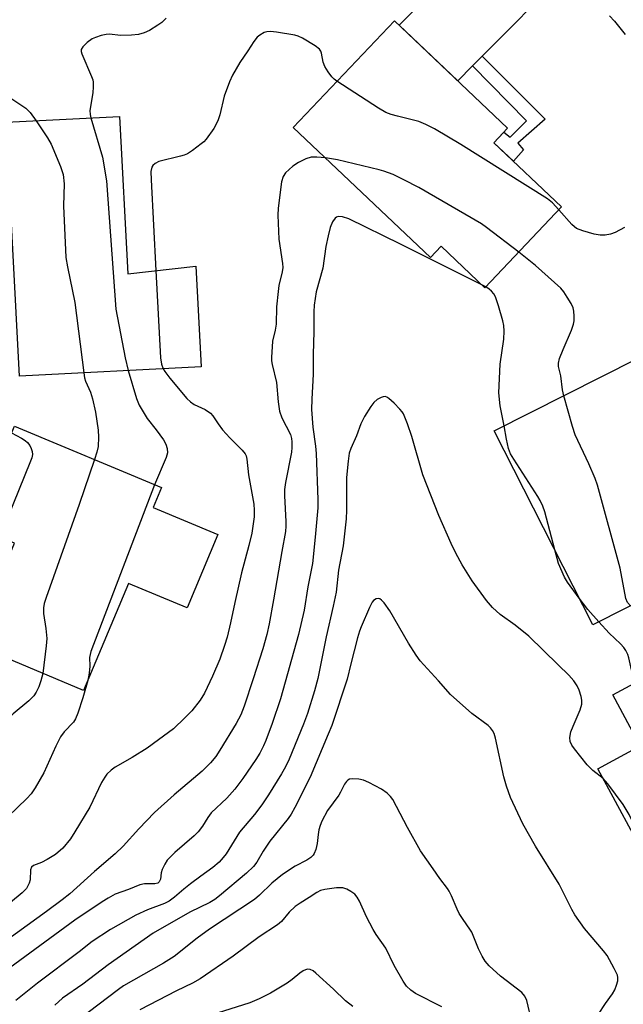
# Model space of a CAD drawing. Units: inches. Extents: x 1243769 to 1249768, y 549453 to 553453.
# Drawn here: x 1246290 to 1246436, y 551283 to 551521 of the extents above; entities that cross this region are included whole.
import ezdxf

# ---------------------------------------------------------------- set-up
doc = ezdxf.new("R2010")
doc.units = ezdxf.units.IN
doc.header["$MEASUREMENT"] = 0
for name, color, linetype in [('BLDG-Footprint', 5, 'Continuous'), ('TRANS-Driveway', 251, 'Continuous'), ('TRANS-Non Street Sidewalk', 7, 'Continuous'), ('Undefined', 1, 'Continuous')]:
    doc.layers.add(name, color=color, linetype=linetype)

msp = doc.modelspace()

# ---------------------------------------------------------------- linework, layer by layer
at = {"layer": 'BLDG-Footprint'}
for points, elevation in [([(1246421.21, 551475.35), (1246402.67, 551455.82), (1246392.1, 551465.85), (1246389.51, 551463.12), (1246356.35, 551494.59), (1246380.81, 551520.36), (1246408.17, 551494.4), (1246404.84, 551490.89)], 424.8), ([(1246314.41, 551497.23), (1246316.38, 551459.2), (1246332.82, 551461.04), (1246334.09, 551436.7), (1246290.2, 551434.42), (1246287.01, 551495.81)], 428.66), ([(1246452.84, 551386.52), (1246428.74, 551374.29), (1246404.95, 551421.18), (1246439.55, 551438.74), (1246450.14, 551417.87), (1246439.64, 551412.54)], 424.53), ([(1246338.18, 551396.15), (1246330.73, 551378.39), (1246316.58, 551384.33), (1246305.71, 551358.42), (1246278.85, 551369.68), (1246289.07, 551394.04), (1246278.92, 551398.3), (1246289.01, 551422.37), (1246324.52, 551407.48), (1246322.53, 551402.72)], 429.8), ([(1246475.05, 551323.01), (1246447.01, 551307.89), (1246429.96, 551339.52), (1246440.21, 551345.05), (1246433.56, 551357.4), (1246469.62, 551376.84), (1246481, 551355.73), (1246462.72, 551345.88)], 424.01)]:
    msp.add_lwpolyline(points, close=True, dxfattribs=dict(at, elevation=elevation))
at = {"layer": 'TRANS-Driveway'}
msp.add_lwpolyline([(1246431.51, 551533.05), (1246421.58, 551531.52), (1246402.02, 551511.83), (1246399.69, 551509.48), (1246396.1, 551505.86), (1246381.93, 551519.3), (1246406.08, 551543.35), (1246407.14, 551554.28), (1246408.98, 551552.85), (1246412.77, 551549.75), (1246413.18, 551549.42), (1246416.76, 551546.45), (1246420.29, 551543.42), (1246423.77, 551540.33), (1246427.19, 551537.18), (1246430.56, 551533.98)], close=True, dxfattribs=at)
at = {"layer": 'TRANS-Non Street Sidewalk'}
msp.add_lwpolyline([(1246399.69, 551509.48), (1246402.02, 551511.83), (1246417.21, 551496.6), (1246410.61, 551490.75), (1246411.97, 551489.14), (1246409.57, 551486.4), (1246404.84, 551490.89), (1246407.27, 551493.45), (1246408.8, 551492.21), (1246412.76, 551496.15)], close=True, dxfattribs=at)
at = {"layer": 'Undefined'}
msp.add_line((1246402.87, 551456.03, 422), (1246401.95, 551456.5, 422), dxfattribs=at)
for points, elevation in [([(1246325.65, 551520.97), (1246324.65, 551519.98), (1246323.69, 551519.28), (1246321.66, 551518.01), (1246320.34, 551517.42), (1246318.98, 551517.08), (1246317.26, 551516.9), (1246314.64, 551516.83), (1246312.02, 551517.1), (1246311.15, 551517.01), (1246309.99, 551516.77), (1246308.56, 551516.36), (1246307.77, 551515.99), (1246306.58, 551515.09), (1246305.54, 551514.08), (1246305.17, 551513.41), (1246305.16, 551512.92), (1246305.29, 551512.39), (1246307.64, 551506.93), (1246307.92, 551506.09), (1246308.01, 551505.53), (1246308.05, 551504.39), (1246307.97, 551502.94), (1246307.24, 551498.64), (1246307.31, 551497.72), (1246307.5, 551496.87)], 428), ([(1246432.81, 551521.59), (1246433.99, 551520.27), (1246436.59, 551517.04)], 426), ([(1246366.93, 551505.74), (1246366.29, 551506.22), (1246365.68, 551506.85), (1246364.8, 551508.04), (1246364.03, 551509.31), (1246363.63, 551510.37), (1246363.2, 551512.55), (1246363.02, 551513.05), (1246362.73, 551513.48), (1246361.64, 551514.34), (1246358.64, 551516.12), (1246357.59, 551516.61), (1246356.74, 551516.85), (1246352.32, 551517.61), (1246350.85, 551517.78), (1246350.03, 551517.73), (1246349.31, 551517.5), (1246348.32, 551516.92), (1246347.68, 551516.39), (1246346.86, 551515.38), (1246345.42, 551513.11), (1246343.47, 551510.31), (1246341.68, 551507.23), (1246341, 551505.64), (1246339.66, 551502.14), (1246338.66, 551497.65), (1246338.19, 551496.14), (1246337.16, 551494.33), (1246335.35, 551491.76), (1246334.77, 551491.13), (1246334.11, 551490.57), (1246332.02, 551488.99), (1246330.82, 551488.2), (1246330.02, 551487.86), (1246329.17, 551487.61), (1246323.93, 551486.32), (1246322.98, 551485.84), (1246322.46, 551485.35), (1246322.2, 551484.96), (1246321.99, 551483.93), (1246322.01, 551481.93), (1246323.2, 551459.96)], 426), ([(1246420.56, 551474.67), (1246418.98, 551476.38), (1246417.81, 551477.28), (1246396.84, 551490.42), (1246390.47, 551494.23), (1246388.39, 551495.31), (1246386.74, 551495.97), (1246381.55, 551497.27), (1246379.99, 551497.74), (1246378.72, 551498.22), (1246376.94, 551499.27), (1246366.93, 551505.74)], 426), ([(1246288.35, 551501.48), (1246291.77, 551499.22), (1246292.83, 551498.2), (1246294.3, 551496.19)], 430), ([(1246307.5, 551496.87), (1246310.27, 551487.37), (1246311.29, 551481.68), (1246313.49, 551450.67), (1246315.73, 551438.83), (1246316.53, 551435.79)], 428), ([(1246294.3, 551496.19), (1246297.01, 551492.06), (1246297.91, 551490.54), (1246300.13, 551485.15), (1246300.75, 551483.22), (1246301.02, 551480.9), (1246300.88, 551475.62), (1246301.44, 551463.15), (1246301.83, 551460.85), (1246303.63, 551452.24), (1246305.78, 551435.23)], 430), ([(1246364.13, 551487.21), (1246362.05, 551487.42), (1246360.69, 551487.35), (1246359.42, 551486.98), (1246357.68, 551486.12), (1246356.26, 551485.19), (1246354.54, 551483.6), (1246353.92, 551482.68), (1246353.51, 551481.39), (1246352.72, 551475.09), (1246352.64, 551473.38), (1246352.91, 551467.53), (1246353.76, 551461.71), (1246353.82, 551460.68), (1246353.68, 551459.68), (1246352.91, 551456.33), (1246352.7, 551454.91), (1246352.32, 551451.18), (1246352.23, 551447.02), (1246351.98, 551445.55), (1246351.36, 551442.91), (1246351.11, 551438.95), (1246351.15, 551438.11), (1246351.29, 551437.27), (1246352.35, 551432.87), (1246352.69, 551428.22), (1246353.08, 551425.99), (1246353.61, 551424.38), (1246355.67, 551420.3), (1246355.95, 551419.36), (1246356.07, 551418.54), (1246356.07, 551417.17), (1246355.94, 551416.04), (1246354.47, 551408.75), (1246354.23, 551407), (1246354.23, 551405.54), (1246354.59, 551399.3), (1246354.59, 551398.14), (1246354.48, 551396.84), (1246353.58, 551392.02), (1246351.64, 551380.34), (1246350.59, 551374.55), (1246349.99, 551371.94), (1246348.99, 551368.51), (1246346.71, 551361.26), (1246344.49, 551354.67), (1246343.69, 551352.59), (1246342.57, 551350.48), (1246338.67, 551343.97), (1246337.7, 551342.47), (1246336.41, 551340.94), (1246334.35, 551338.97), (1246327.61, 551333.2), (1246322.85, 551328.9), (1246319.08, 551324.99), (1246315.29, 551320.82), (1246313.36, 551318.94), (1246308.39, 551314.69), (1246302.38, 551309.3), (1246300.53, 551307.8), (1246296.8, 551304.99), (1246285.04, 551296.55)], 424), ([(1246410.83, 551464.41), (1246403.08, 551470.38), (1246401.86, 551471.24), (1246386.75, 551480.07), (1246383.11, 551481.93), (1246380.48, 551483.16), (1246378.29, 551483.99), (1246377.16, 551484.33), (1246367.06, 551486.74), (1246364.13, 551487.21)], 424), ([(1246401.95, 551456.5), (1246382.27, 551466.38), (1246369.8, 551472.48), (1246368.24, 551472.98), (1246367.26, 551473.03), (1246366.85, 551472.9), (1246366.49, 551472.66), (1246365.86, 551471.78), (1246365.31, 551470.42), (1246364.8, 551468.38), (1246364.26, 551465.75), (1246363.49, 551460.58), (1246361.93, 551454.86), (1246361.39, 551451.58), (1246361.33, 551449.96), (1246361.38, 551445.24), (1246361.16, 551439.66), (1246361.18, 551434.91), (1246360.84, 551428.84), (1246360.82, 551426.34), (1246361.08, 551422.07), (1246361.71, 551417.5), (1246361.87, 551415.72), (1246362.29, 551404.61), (1246362.29, 551402.62), (1246361.69, 551395.51), (1246361.04, 551389.16), (1246359.9, 551383.52), (1246358.98, 551377.82), (1246357.66, 551371.94), (1246353.31, 551356.44), (1246351.28, 551350.46), (1246349.76, 551346.38), (1246349.21, 551345.04), (1246348.29, 551343.25), (1246347.37, 551341.76), (1246344.21, 551337.15), (1246342.26, 551334.57), (1246340.34, 551332.44), (1246336.55, 551328.86), (1246335.71, 551327.74), (1246334.46, 551325.62), (1246333.44, 551324.3), (1246332.41, 551323.28), (1246327.73, 551319.25), (1246325.95, 551317.4), (1246325.32, 551316.43), (1246324.7, 551315.13), (1246324.49, 551314.33), (1246324.31, 551312.81), (1246324, 551312.17), (1246323.65, 551311.88), (1246322.95, 551311.66), (1246320.41, 551311.72), (1246319.31, 551311.44), (1246316.6, 551310.31), (1246313.38, 551309.16), (1246311.68, 551308.26), (1246310.25, 551307.36), (1246303.63, 551302.87), (1246287.93, 551291.42)], 422), ([(1246436.43, 551470.38), (1246434.11, 551469.18), (1246433.05, 551468.76), (1246431.71, 551468.52), (1246430.55, 551468.53), (1246429.09, 551468.76), (1246426.36, 551469.54), (1246424.81, 551470.17), (1246424.28, 551470.54), (1246423.65, 551471.14), (1246420.56, 551474.67)], 426), ([(1246421.74, 551429.7), (1246421.43, 551431.15), (1246421.04, 551434.51), (1246420.47, 551436.81), (1246420.46, 551437.61), (1246420.73, 551438.72), (1246421.54, 551440.92), (1246423.59, 551445.59), (1246424.11, 551446.98), (1246424.24, 551447.83), (1246424.25, 551448.98), (1246424.16, 551450.13), (1246423.99, 551450.96), (1246423.5, 551452.03), (1246422.57, 551453.57), (1246421.75, 551454.82), (1246421, 551455.7), (1246414.93, 551461.2), (1246410.83, 551464.41)], 424), ([(1246323.2, 551459.96), (1246324.31, 551438.83), (1246324.52, 551437.35), (1246324.94, 551436.22)], 426), ([(1246407.34, 551422.39), (1246406.36, 551427.27), (1246406.06, 551430.37), (1246406.33, 551437.31), (1246407.28, 551443.38), (1246407.31, 551445.32), (1246407.22, 551446.7), (1246406.98, 551447.82), (1246405.95, 551451.43), (1246405.22, 551453.61), (1246404.79, 551454.35), (1246404.25, 551455.01), (1246403.68, 551455.5), (1246402.87, 551456.03)], 422), ([(1246324.94, 551436.22), (1246325.34, 551435.59), (1246326.56, 551433.99), (1246330.65, 551429.06), (1246331.51, 551428.26), (1246332.46, 551427.57), (1246335.09, 551426.39), (1246336.39, 551425.49), (1246336.95, 551424.86), (1246338.23, 551422.89), (1246339.32, 551421.5), (1246341.08, 551419.5), (1246344.01, 551416.54), (1246344.73, 551415.64), (1246344.96, 551415.15), (1246345.15, 551414.36), (1246345.53, 551410.55), (1246346.85, 551403.49), (1246346.95, 551402.07), (1246346.93, 551400.4), (1246346.39, 551396.48), (1246345.67, 551393.47), (1246343.9, 551386.91), (1246342.23, 551379.73), (1246341.22, 551374.79), (1246340.39, 551371.33), (1246339.8, 551369.35), (1246338.62, 551366.05), (1246336.83, 551361.87), (1246334.96, 551357.82), (1246333.89, 551356.06), (1246331.86, 551353.52), (1246330.22, 551351.81), (1246327.42, 551349.17), (1246323.84, 551346.47), (1246321.06, 551344.52), (1246317.43, 551342.26), (1246313.32, 551339.87), (1246312.4, 551339.17), (1246311.36, 551338.18), (1246310.82, 551337.51), (1246310.08, 551336.23), (1246307.21, 551330.26), (1246303.64, 551324.26), (1246302.54, 551322.56), (1246300.74, 551320.3), (1246298.93, 551318.77), (1246296.9, 551317.54), (1246295.56, 551316.88), (1246293.66, 551316.1), (1246293.15, 551315.7), (1246292.9, 551315.06), (1246292.81, 551312.63), (1246292.61, 551311.82), (1246291.91, 551310.57), (1246290.87, 551309.54), (1246285.19, 551304.81)], 426), ([(1246305.78, 551435.23), (1246305.97, 551434.04), (1246306.2, 551433.2), (1246307.38, 551430.59), (1246307.9, 551428.94), (1246308.61, 551425.75), (1246309.25, 551421.4), (1246309.32, 551419.71), (1246309.21, 551417.45), (1246308.9, 551416.05), (1246308.35, 551414.26)], 430), ([(1246316.53, 551435.79), (1246318.51, 551429.07), (1246319.14, 551427.42), (1246321.06, 551424.24), (1246323.24, 551421.45), (1246325, 551419.04), (1246325.56, 551418.02), (1246325.9, 551416.97), (1246325.97, 551415.9), (1246325.68, 551414.81), (1246322.88, 551408.16)], 428), ([(1246431.24, 551337.15), (1246428.77, 551339.1), (1246427.36, 551340.5), (1246424.31, 551344.32), (1246423.69, 551345.24), (1246423.29, 551346.13), (1246423.17, 551347.08), (1246423.46, 551348.47), (1246423.96, 551349.83), (1246425.69, 551353.78), (1246426.05, 551355.1), (1246426.09, 551356.13), (1246425.94, 551356.95), (1246425.44, 551358.55), (1246425, 551359.57), (1246424.15, 551360.79), (1246422.98, 551362.15), (1246420.34, 551364.62), (1246413.32, 551371.56), (1246410.02, 551374.26), (1246406.36, 551376.8), (1246404.52, 551378.48), (1246403.03, 551380.2), (1246399.61, 551384.94), (1246397.14, 551388.84), (1246395.64, 551391.64), (1246394.5, 551394), (1246391.54, 551400.76), (1246387.64, 551410.55), (1246384.98, 551419.86), (1246383.96, 551422.89), (1246382.97, 551425.32), (1246382.68, 551425.82), (1246382.15, 551426.48), (1246380.72, 551427.91), (1246379.44, 551429.05), (1246379.01, 551429.33), (1246378.56, 551429.49), (1246378.09, 551429.46), (1246377.62, 551429.3), (1246376.67, 551428.78), (1246375.83, 551428.06), (1246375.14, 551427.14), (1246373.62, 551424.67), (1246372.69, 551422.88), (1246371.65, 551420.03), (1246370.26, 551416.91), (1246369.92, 551415.85), (1246369.61, 551413.91), (1246369.26, 551409.97), (1246369.27, 551402), (1246369.17, 551399.94), (1246368.44, 551393.38), (1246367.34, 551387.49), (1246366.74, 551382.22), (1246366.03, 551378.84), (1246364.29, 551371.38), (1246362.3, 551361.31), (1246361.52, 551358.35), (1246359.81, 551352.89), (1246358.83, 551350.26), (1246355.35, 551341.85), (1246354.5, 551340.01), (1246353.57, 551338.31), (1246350.39, 551333.22), (1246348.77, 551330.79), (1246347, 551328.45), (1246343.4, 551324.21), (1246340.18, 551318.97), (1246339.48, 551318.03), (1246338.5, 551316.94), (1246336.96, 551315.61), (1246334.02, 551313.58), (1246331.51, 551311.68), (1246329.95, 551310.44), (1246327.72, 551308.44), (1246326.41, 551307.53), (1246325.23, 551306.96), (1246321.17, 551305.42), (1246318.37, 551304.08), (1246312.19, 551300.62), (1246307.78, 551297.77), (1246304.63, 551295.23), (1246294.56, 551287.69), (1246289.38, 551283.52)], 420), ([(1246437.82, 551378.9), (1246437.11, 551379.7), (1246436.73, 551380.68), (1246435.37, 551388.04), (1246429.88, 551408.05), (1246429.27, 551409.72), (1246427.77, 551413.27), (1246424.44, 551420.25), (1246423.82, 551422.24), (1246421.74, 551429.7)], 424), ([(1246288.31, 551420.7), (1246290.74, 551419.47), (1246291.61, 551418.9), (1246292.19, 551418.39), (1246292.73, 551417.67), (1246293.08, 551416.98), (1246293.31, 551416.26), (1246293.35, 551415.51), (1246293.21, 551414.71), (1246292.92, 551413.88), (1246287.28, 551399.91), (1246285.9, 551395.37)], 432), ([(1246419.55, 551392.41), (1246417.12, 551401.63), (1246416.66, 551403.02), (1246416.05, 551404.35), (1246415.46, 551405.38), (1246409.64, 551414.36), (1246408.89, 551415.64), (1246408.4, 551416.97), (1246407.85, 551419.18), (1246407.34, 551422.39)], 422), ([(1246308.35, 551414.26), (1246304.67, 551403.37), (1246296.67, 551380.89), (1246296.23, 551379.48), (1246296.07, 551378.39), (1246296.06, 551377.04), (1246296.62, 551373.45), (1246296.82, 551370.98), (1246296.69, 551369.23), (1246295.86, 551362.55)], 430), ([(1246322.88, 551408.16), (1246307.49, 551367.88), (1246307.17, 551366.45), (1246307.22, 551364.28), (1246307.1, 551362.65), (1246306.74, 551360.86)], 428), ([(1246425.48, 551380.72), (1246422.64, 551384.6), (1246421.89, 551385.86), (1246420.46, 551389.13), (1246419.55, 551392.41)], 422), ([(1246430.1, 551280.14), (1246431.8, 551282.74), (1246433.5, 551285.07), (1246434.07, 551286.07), (1246434.47, 551287.15), (1246434.75, 551288.26), (1246434.8, 551289.08), (1246434.68, 551289.63), (1246433.94, 551291.22), (1246432.19, 551294.34), (1246431.29, 551295.5), (1246426.71, 551300.89), (1246424.38, 551304.2), (1246423.69, 551305.46), (1246420.62, 551311.63), (1246414.92, 551320.79), (1246411.82, 551326.17), (1246408.85, 551332.55), (1246407.85, 551335.31), (1246407.21, 551337.56), (1246405.21, 551346.93), (1246404.88, 551348.03), (1246404.52, 551348.75), (1246404.05, 551349.39), (1246403.47, 551349.98), (1246399.49, 551352.87), (1246394.4, 551357.46), (1246391.5, 551360.79), (1246387.07, 551365.62), (1246386.04, 551367), (1246384.19, 551369.86), (1246379.73, 551377.72), (1246378.3, 551379.65), (1246377.72, 551380.27), (1246377.31, 551380.57), (1246376.86, 551380.67), (1246376.41, 551380.58), (1246375.77, 551380.18), (1246375.44, 551379.77), (1246374.79, 551378.51), (1246372.76, 551373.85), (1246372.36, 551372.78), (1246371.88, 551371.14), (1246370.25, 551364.85), (1246369.4, 551361.18), (1246365.67, 551350), (1246364.82, 551347.84), (1246360.43, 551337.48), (1246356.77, 551330.12), (1246355.83, 551328.52), (1246355.14, 551327.52), (1246350.71, 551322.03), (1246349.11, 551319.55), (1246347.58, 551316.91), (1246346.8, 551315.86), (1246345.09, 551314.29), (1246338.56, 551308.81), (1246337.43, 551307.93), (1246336.21, 551307.16), (1246331.35, 551304.82), (1246322.52, 551299.79), (1246311.64, 551292.12), (1246305.54, 551287.44), (1246300.64, 551284.02), (1246298.74, 551282.39)], 418), ([(1246430.22, 551375.04), (1246427.52, 551378.03), (1246425.48, 551380.72)], 422), ([(1246438.8, 551360.23), (1246437.45, 551366.37), (1246437.17, 551367.15), (1246436.68, 551368.14), (1246436.21, 551368.84), (1246435.44, 551369.73), (1246432.73, 551372.33), (1246430.22, 551375.04)], 422), ([(1246295.86, 551362.55), (1246295.41, 551360.74), (1246294.91, 551359.36), (1246294.3, 551358.03), (1246293.68, 551357.12), (1246292.52, 551355.92), (1246288.71, 551352.76), (1246287.68, 551351.75), (1246286.55, 551350.18), (1246284, 551345.25), (1246282.95, 551343.61), (1246278.42, 551338.81), (1246274.64, 551335.12)], 430), ([(1246306.74, 551360.86), (1246305.55, 551356.65), (1246304.36, 551352.96), (1246303.8, 551351.6), (1246303.25, 551350.78), (1246301.01, 551348.43), (1246300.17, 551347.26), (1246299.01, 551345), (1246296.09, 551338.54), (1246293.99, 551334.94), (1246293.02, 551333.45), (1246292.04, 551332.34), (1246287.53, 551328)], 428), ([(1246414.02, 551278.31), (1246412.78, 551283.5), (1246412.29, 551284.55), (1246411.56, 551285.43), (1246406.46, 551289.36), (1246403.68, 551291.88), (1246402.75, 551292.96), (1246402.04, 551294.19), (1246401.15, 551295.98), (1246399.51, 551299.99), (1246399.07, 551300.74), (1246397.4, 551303.1), (1246396.49, 551304.55), (1246395.98, 551305.58), (1246394.63, 551308.77), (1246394.03, 551309.92), (1246393.6, 551310.58), (1246391.76, 551312.95), (1246390.18, 551315.33), (1246387.11, 551319.64), (1246383.97, 551325.3), (1246380.41, 551332.1), (1246379.88, 551332.79), (1246379.07, 551333.62), (1246377.67, 551334.61), (1246374.64, 551336.23), (1246373.32, 551336.75), (1246372.18, 551336.96), (1246370.76, 551337.08), (1246369.98, 551337), (1246369.55, 551336.79), (1246369.2, 551336.46), (1246368.75, 551335.82), (1246367.82, 551333.85), (1246367.4, 551333.12), (1246364.68, 551329.41), (1246363.3, 551326.86), (1246362.87, 551325.81), (1246362.59, 551324.73), (1246362.39, 551323.64), (1246362.17, 551321.42), (1246361.86, 551320.03), (1246361.45, 551319), (1246361.16, 551318.6), (1246360.62, 551318.06), (1246359.69, 551317.45), (1246356.84, 551315.95), (1246353.75, 551313.93), (1246351.19, 551311.85), (1246348.25, 551308.96), (1246346.98, 551307.89), (1246336.16, 551300.69), (1246333.17, 551298.52), (1246327.59, 551294.13), (1246325.03, 551292.49), (1246315.4, 551287), (1246314.15, 551286.14), (1246306.8, 551280.6)], 416), ([(1246450.13, 551309.57), (1246450.13, 551310.58), (1246449.89, 551311.72), (1246449.04, 551314.25), (1246448.36, 551315.53), (1246447.62, 551316.42), (1246446.39, 551317.67), (1246443.66, 551320.32), (1246441.09, 551322.56), (1246440.15, 551323.59), (1246439.19, 551324.96), (1246437.54, 551328.42), (1246436.09, 551330.88), (1246432.41, 551335.88), (1246431.24, 551337.15)], 420), ([(1246392.29, 551281.93), (1246385.9, 551285.15), (1246384.77, 551285.98), (1246383.74, 551286.97), (1246382.91, 551288.14), (1246380.79, 551291.96), (1246378.75, 551296.17), (1246376.44, 551299.41), (1246375.69, 551300.64), (1246374.09, 551303.72), (1246372.34, 551307.47), (1246371.78, 551308.5), (1246371.24, 551309.16), (1246370.32, 551309.85), (1246369.3, 551310.41), (1246368.34, 551310.73), (1246366.84, 551310.72), (1246364.03, 551310.34), (1246362.93, 551310.05), (1246362.03, 551309.59), (1246360.22, 551308.36), (1246358.01, 551307.05), (1246356.84, 551306.19), (1246355.42, 551304.83), (1246353.55, 551302.57), (1246352.6, 551301.74), (1246348.16, 551298.84), (1246341.89, 551294.21), (1246333.86, 551288.72), (1246332.03, 551287.64), (1246328.15, 551285.83), (1246319.3, 551281.24)], 414), ([(1246370.75, 551282.05), (1246369.01, 551283.39), (1246366.06, 551286.26), (1246361.83, 551290.1), (1246361.18, 551290.63), (1246360.49, 551290.99), (1246359.74, 551291.02), (1246358.73, 551290.62), (1246358, 551290.11), (1246356.15, 551288.55), (1246354.94, 551287.71), (1246350.89, 551285.27), (1246348.12, 551283.85), (1246345.85, 551282.95), (1246337.96, 551280.39)], 412)]:
    msp.add_lwpolyline(points, dxfattribs=dict(at, elevation=elevation))

doc.saveas('drawing.dxf')
